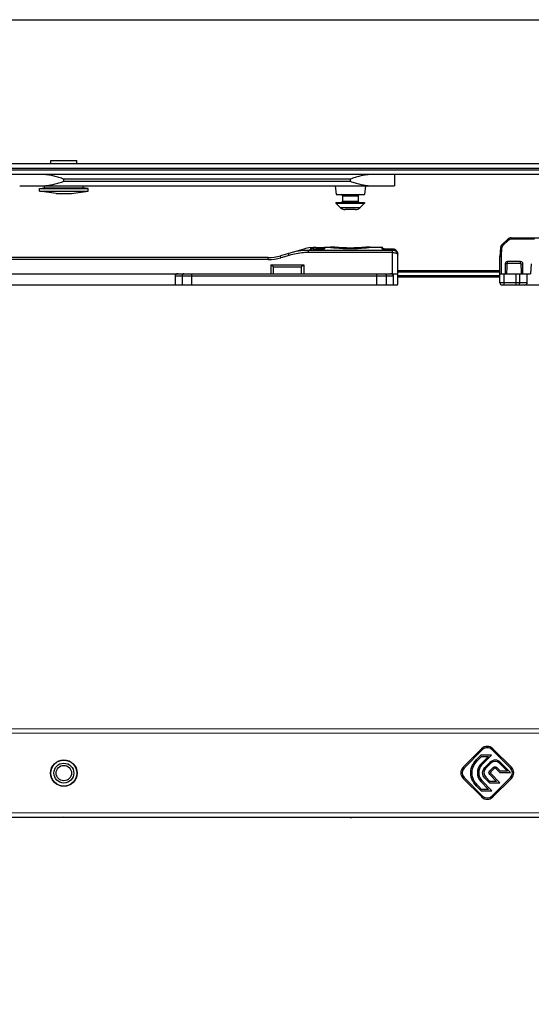
# Model space of a CAD drawing. Units: millimetres. Extents: x -32 to 663, y -275 to 194.
# Drawn here: x 191 to 307, y -29 to 194 of the extents above; entities that cross this region are included whole.
import ezdxf

# ---------------------------------------------------------------- set-up
doc = ezdxf.new("R2010")
doc.units = ezdxf.units.MM
doc.header["$LTSCALE"] = 23.1
doc.layers.get('0').update_dxf_attribs({"linetype": 'CONTINUOUS'})
doc.layers.add('COMPONENTI_DI_ASSIEME', color=7, linetype='CONTINUOUS')

msp = doc.modelspace()

# ---------------------------------------------------------------- linework, layer by layer
msp.add_lwpolyline([(-32.46, 194.41), (662.59, 194.41), (662.59, -274.95), (-32.46, -274.95)], close=True)
at = {"layer": 'COMPONENTI_DI_ASSIEME', "linetype": 'Continuous'}
for p, q in [((89.95, 161.76), (360.98, 161.76)), ((198.1, 161.76), (198.1, 162.46)), ((198.1, 162.46), (204, 162.46)), ((204, 161.76), (204, 162.46)), ((360.98, 159.26), (89.95, 159.26)), ((99.95, 160.76), (360.98, 160.76)), ((360.98, 160.26), (99.95, 160.26)), ((275.95, 159.26), (275.95, 156.76)), ((191.05, 156.76), (275.95, 156.76)), ((196.65, 156.26), (196.65, 156.76)), ((201.04, 157.76), (201.04, 158.26)), ((265.94, 158.26), (201.04, 158.26)), ((201.04, 157.76), (265.94, 157.76)), ((205.45, 156.26), (205.45, 156.76)), ((262.5, 156.76), (262.72, 154.76)), ((265.94, 158.26), (265.94, 157.76)), ((269.4, 156.76), (269.17, 154.76)), ((195.55, 156.09), (196.65, 156.26)), ((195.55, 155.55), (195.55, 156.09)), ((195.55, 156.09), (206.55, 156.09)), ((195.55, 155.55), (206.55, 155.55)), ((199.3, 154.96), (195.55, 155.55)), ((196.65, 156.26), (205.45, 156.26)), ((199.3, 154.96), (202.8, 154.96)), ((202.8, 154.96), (206.55, 155.55)), ((206.55, 156.09), (205.45, 156.26)), ((206.55, 155.55), (206.55, 156.09)), ((262.72, 154.76), (269.17, 154.76)), ((264.2, 154.46), (267.7, 154.46)), ((264.2, 154.46), (264.2, 153.26)), ((267.7, 154.46), (267.7, 153.26)), ((262.7, 152.96), (262.7, 152.76)), ((262.7, 152.96), (269.2, 152.96)), ((262.7, 152.76), (269.2, 152.76)), ((262.7, 152.76), (263.77, 151.76)), ((264.2, 153.26), (267.7, 153.26)), ((269.2, 152.76), (268.13, 151.76)), ((269.2, 152.96), (269.2, 152.76)), ((268.13, 151.76), (263.77, 151.76)), ((267.1, 151.36), (264.79, 151.36)), ((301.68, 144.65), (300.26, 143.31)), ((301.89, 144.44), (300.47, 143.1)), ((302.37, 144.93), (327.44, 144.93)), ((302.37, 144.63), (302.37, 144.93)), ((307.7, 144.63), (302.37, 144.63)), ((255.39, 142.39), (250.1, 140.87)), ((252.1, 140.93), (250.24, 140.4)), ((257.29, 142.42), (256.46, 142.08)), ((256.46, 141.6), (256.46, 142.08)), ((275.55, 142.08), (256.46, 142.08)), ((275.55, 141.6), (256.46, 141.6)), ((257.01, 142.48), (257.01, 142.69)), ((257.51, 142.74), (257.51, 142.41)), ((257.51, 142.41), (260.12, 142.41)), ((258.11, 142.76), (260.13, 142.76)), ((260.13, 142.76), (260.12, 142.41)), ((260.13, 142.78), (261.45, 142.78)), ((261.45, 142.78), (261.45, 142.88)), ((261.45, 142.88), (262.45, 142.88)), ((261.45, 142.88), (261.58, 142.86)), ((261.45, 142.78), (261.57, 142.76)), ((269.45, 142.88), (270.45, 142.88)), ((270.16, 142.74), (270.45, 142.78)), ((270.44, 142.88), (270.45, 142.88)), ((270.45, 142.78), (270.45, 142.88)), ((270.45, 142.78), (273.06, 142.78)), ((273.06, 142.78), (273.11, 142.5)), ((273.27, 142.45), (273.27, 142.45)), ((273.36, 142.53), (273.38, 142.43)), ((273.45, 142.42), (273.39, 142.42)), ((273.5, 142.41), (273.44, 142.42)), ((273.57, 142.4), (273.49, 142.41)), ((273.63, 142.4), (273.56, 142.4)), ((273.71, 142.39), (273.62, 142.4)), ((273.94, 142.39), (273.94, 142.38)), ((273.94, 142.38), (275.55, 142.38)), ((275.73, 142.37), (275.55, 142.39)), ((275.55, 136.63), (275.55, 142.39)), ((276.75, 141.18), (276.74, 141.23)), ((276.75, 134.73), (276.75, 141.18)), ((299.95, 142.64), (299.85, 140.73)), ((299.85, 134.73), (299.85, 140.73)), ((300.25, 142.63), (300.15, 140.73)), ((300.15, 140.73), (300.15, 136.73)), ((247.34, 140.48), (170.14, 140.48)), ((247.34, 139.99), (170.14, 139.99)), ((247.34, 139.99), (247.34, 140.48)), ((247.95, 138.78), (255.45, 138.78)), ((247.95, 138.78), (247.95, 136.78)), ((255.45, 138.78), (255.45, 136.78)), ((301.48, 139.02), (301.05, 139.03)), ((301.05, 139.03), (301.05, 136.73)), ((304.55, 139.53), (301.55, 139.53)), ((301.55, 139.1), (301.55, 139.53)), ((304.55, 139.1), (301.55, 139.1)), ((304.55, 139.1), (304.55, 139.53)), ((304.63, 139.02), (305.05, 139.03)), ((305.05, 136.73), (305.05, 139.03)), ((306.96, 139.07), (306.76, 136.73)), ((71.45, 136.78), (275.55, 136.78)), ((226.25, 136.28), (226.25, 134.28)), ((226.25, 136.28), (275.77, 136.28)), ((227.87, 136.28), (227.87, 134.28)), ((229.99, 136.78), (229.99, 134.28)), ((248.58, 138.36), (254.81, 138.36)), ((272, 134.28), (272, 136.78)), ((274.12, 134.28), (274.12, 136.28)), ((275.77, 134.28), (275.77, 136.28)), ((276.75, 137.53), (299.85, 137.53)), ((276.75, 137.23), (299.85, 137.23)), ((299.85, 136.33), (276.75, 136.33)), ((299.85, 136.73), (306.76, 136.73)), ((300.85, 134.23), (300.85, 136.73)), ((303.57, 134.23), (303.57, 136.73)), ((304.35, 134.73), (304.35, 136.73)), ((306.05, 134.73), (306.05, 136.73)), ((69.75, 134.28), (276.66, 134.28)), ((299.85, 136.03), (276.75, 136.03)), ((306.05, 134.73), (299.85, 134.73)), ((414.86, 134.23), (300.35, 134.23)), ((359.84, 33.58), (99.94, 33.48)), ((359.74, 32.58), (95.58, 32.48)), ((295.71, 29.05), (291.51, 24.85)), ((302.46, 24.86), (298.26, 29.05)), ((291.73, 24.64), (295.92, 28.84)), ((295.52, 27.59), (294.83, 26.9)), ((295.05, 26.69), (295.65, 27.29)), ((297.26, 27.29), (295.47, 25.5)), ((297.98, 27.59), (295.52, 27.59)), ((295.65, 27.29), (297.26, 27.29)), ((295.68, 25.29), (297.98, 27.59)), ((298.04, 28.84), (302.24, 24.64)), ((297.59, 25.95), (296.41, 24.77)), ((296.62, 24.56), (297.8, 25.74)), ((298.34, 24.8), (297.55, 24.01)), ((297.76, 23.8), (298.55, 24.59)), ((298.93, 24.59), (299.84, 23.68)), ((299.96, 23.98), (299.14, 24.8)), ((299.78, 25.74), (301.54, 23.98)), ((302.26, 23.68), (299.99, 25.95)), ((295.93, 18.32), (291.73, 22.52)), ((296.43, 22.37), (297.46, 21.34)), ((297.58, 21.64), (296.64, 22.58)), ((297.54, 23.21), (299.11, 21.64)), ((299.84, 21.34), (297.76, 23.42)), ((302.25, 22.52), (298.05, 18.32)), ((299.84, 23.68), (302.26, 23.68)), ((301.54, 23.98), (299.96, 23.98)), ((291.51, 22.31), (295.72, 18.11)), ((294.85, 20.25), (295.57, 19.53)), ((295.69, 19.83), (295.06, 20.46)), ((295.5, 21.63), (297.3, 19.83)), ((298.03, 19.53), (295.72, 21.84)), ((297.46, 21.34), (299.84, 21.34)), ((299.11, 21.64), (297.58, 21.64)), ((298.26, 18.11), (302.46, 22.31)), ((295.57, 19.53), (298.03, 19.53)), ((297.3, 19.83), (295.69, 19.83)), ((95.59, 14.48), (368.98, 14.58)), ((99.95, 13.48), (370.22, 13.58)), ((265.94, 13.48), (201.04, 13.52))]:
    msp.add_line(p, q, dxfattribs=at)
for points in [[(273.4, 142.42), (273.35, 142.43), (273.31, 142.44), (273.29, 142.44), (273.27, 142.45)], [(275.55, 142.39), (273.93, 142.39), (273.85, 142.39), (273.77, 142.39), (273.69, 142.39)], [(275.85, 142.35), (275.65, 142.38), (275.55, 142.39)], [(276.74, 141.23), (276.72, 141.41), (276.68, 141.58), (276.6, 141.75), (276.5, 141.91), (276.38, 142.05), (276.24, 142.17), (276.08, 142.26), (275.91, 142.33), (275.73, 142.37)]]:
    msp.add_lwpolyline(points, dxfattribs=at)
for radius in [3, 2.95, 2.25, 1.75]:
    msp.add_circle((201.05, 23.52), radius, dxfattribs=at)
for centre, radius, start, end in [((263.9, 154.46), 0.3, 0, 90), ((268, 154.46), 0.3, 90, 180), ((263.9, 153.26), 0.3, 270, 360), ((268, 153.26), 0.3, 180, 270), ((264.79, 152.86), 1.5, 227, 270), ((267.1, 152.86), 1.5, 270, 313), ((300.95, 142.58), 1, 133.5, 177), ((300.95, 142.59), 0.7, 133.5, 177), ((302.37, 143.93), 1, 90, 133.5), ((302.37, 143.93), 0.7, 90, 133.5), ((247.34, 150.48), 10, 270, 286.0399), ((258.15, 132.78), 10, 96.7398, 106.0399), ((258.11, 132.66), 10.1, 90.0008, 93.434), ((266.16, 177.46), 35, 262.4654, 262.7309), ((266.03, 176.58), 34.01, 262.4666, 263.5956), ((266.08, 176.87), 34.4, 262.74, 263.5844), ((266.01, 176.35), 33.78, 263.592, 264.1651), ((266.01, 176.27), 33.8, 263.5855, 264.1521), ((265.95, 175.48), 32.79, 263.8719, 276.1281), ((265.95, 175.43), 32.96, 264.1205, 275.8701), ((265.95, 175.53), 32.96, 264.1336, 275.8664), ((265.84, 176.76), 34.19, 275.8394, 277.7374), ((265.88, 176.28), 33.81, 275.8388, 276.4081), ((265.8, 176.94), 34.47, 276.4101, 277.258), ((273.06, 142.48), 0.3, 10, 90), ((273.91, 146.77), 4.39, 265.5895, 267.1039), ((273.94, 147.48), 5.1, 267.1096, 270.022), ((275.53, 141.18), 1.22, 0.0214, 8.2616), ((247.34, 150.49), 10.5, 270.0003, 286.0396), ((301.55, 139.03), 0.5, 90.0014, 179.9983), ((-628.99, 148.87), 930.52, 359.25258, 359.39393), ((301.55, 139.02), 0.0729, 90.0404, 179.4249), ((304.55, 139.03), 0.5, 0.0015, 89.9982), ((304.55, 139.02), 0.0729, 0.5752, 89.9595), ((1235.09, 148.87), 930.52, 180.60607, 180.74742), ((-525.13, 154.75), 773.88, 358.66918, 358.7859), ((1028.52, 154.75), 773.89, 181.2141, 181.33082), ((300.35, 134.73), 0.5, 180, 270), ((296.98, 27.78), 1.8, 45.0216, 135.0216), ((296.98, 27.78), 1.5, 45.0216, 135.0216), ((292.79, 23.58), 1.8, 135.0216, 225.0216), ((292.79, 23.58), 1.5, 135.0216, 225.0216), ((298.79, 24.75), 1.7, 45.0074, 135.0358), ((298.74, 24.4), 0.27, 44.9623, 135.0809), ((301.18, 23.58), 1.5, 315.0216, 45.0216), ((301.18, 23.58), 1.8, 315.0216, 45.0216), ((296.99, 19.38), 1.8, 225.0216, 315.0216), ((296.99, 19.38), 1.5, 225.0216, 315.0216), ((265.95, 23.48), 10, 269.9655, 276.4318)]:
    msp.add_arc(centre, radius, start, end, dxfattribs=at)
for centre, major_axis, ratio, start_param, end_param in [((226.95, 136.28), (0.707, 0), 0.707107, 1.570796, 3.141593), ((275.04, 136.28), (0.707, 0), 0.707107, 0.771082, 1.570796), ((275.55, 134.73), (0, 1.2), 1, -1.955193, -1.570796), ((305.41, 134.73), (0.64, 0), 0.780869, -1.570796, 0)]:
    msp.add_ellipse(centre, major_axis=major_axis, ratio=ratio, start_param=start_param, end_param=end_param, dxfattribs=at)
for points, knots in [([(201.04, 158.26), (200.67, 158.38), (199.94, 158.61), (198.85, 158.93), (197.94, 159.14), (197.21, 159.24), (196.86, 159.26), (196.68, 159.26)], [0, 0, 0, 0, 0.25786, 0.51274, 0.761316, 0.882155, 1, 1, 1, 1]), ([(270.3, 159.26), (270.12, 159.26), (269.77, 159.24), (269.04, 159.14), (268.13, 158.93), (267.04, 158.61), (266.31, 158.38), (265.94, 158.26)], [0, 0, 0, 0, 0.117877, 0.238738, 0.487331, 0.742192, 1, 1, 1, 1]), ([(196.68, 156.76), (196.86, 156.76), (197.21, 156.78), (197.94, 156.89), (198.85, 157.1), (199.94, 157.41), (200.67, 157.64), (201.04, 157.76)], [0, 0, 0, 0, 0.117845, 0.238683, 0.48726, 0.74214, 1, 1, 1, 1]), ([(265.94, 157.76), (266.31, 157.64), (267.04, 157.41), (268.13, 157.1), (269.04, 156.89), (269.77, 156.78), (270.12, 156.76), (270.3, 156.76)], [0, 0, 0, 0, 0.257808, 0.512668, 0.761261, 0.882123, 1, 1, 1, 1]), ([(300.47, 143.1), (300.44, 143.12), (300.4, 143.16), (300.36, 143.21), (300.33, 143.25), (300.3, 143.27), (300.28, 143.29), (300.27, 143.3), (300.27, 143.3), (300.26, 143.31), (300.26, 143.31), (300.26, 143.31)], [0, 0, 0, 0, 0.383034, 0.556473, 0.707773, 0.831799, 0.923742, 0.956636, 0.980464, 0.994981, 1, 1, 1, 1]), ([(301.89, 144.44), (301.86, 144.47), (301.82, 144.51), (301.77, 144.56), (301.74, 144.59), (301.72, 144.62), (301.7, 144.64), (301.69, 144.65), (301.69, 144.65), (301.68, 144.65), (301.68, 144.66), (301.68, 144.65)], [0, 0, 0, 0, 0.383034, 0.556473, 0.707773, 0.831799, 0.923742, 0.956636, 0.980464, 0.994981, 1, 1, 1, 1]), ([(250.24, 140.4), (250.22, 140.46), (250.2, 140.54), (250.16, 140.66), (250.14, 140.73), (250.13, 140.78), (250.12, 140.81), (250.11, 140.83), (250.11, 140.85), (250.1, 140.86), (250.1, 140.86), (250.1, 140.87), (250.1, 140.87)], [0, 0, 0, 0, 0.383432, 0.556906, 0.708176, 0.832136, 0.882336, 0.924, 0.956852, 0.980637, 0.995101, 1, 1, 1, 1]), ([(256.46, 142.08), (255.7, 142.08), (254.18, 141.95), (252.69, 141.61), (251.96, 141.4)], [0, 0, 0, 0, 0.499915, 1, 1, 1, 1]), ([(252.1, 140.93), (252.08, 140.99), (252.06, 141.08), (252.02, 141.19), (252, 141.26), (251.99, 141.31), (251.98, 141.35), (251.97, 141.37), (251.97, 141.38), (251.96, 141.39), (251.96, 141.4), (251.96, 141.4), (251.96, 141.4)], [0, 0, 0, 0, 0.383432, 0.556906, 0.708176, 0.832135, 0.882336, 0.924, 0.956852, 0.980637, 0.995101, 1, 1, 1, 1]), ([(256.46, 141.6), (256.09, 141.6), (254.62, 141.53), (253.16, 141.24), (252.1, 140.93)], [0, 0, 0, 0, 0.250258, 1, 1, 1, 1]), ([(257.01, 142.69), (257.01, 142.69), (257.01, 142.69), (257.02, 142.69), (257.03, 142.69), (257.05, 142.7), (257.1, 142.7), (257.16, 142.71), (257.23, 142.72), (257.35, 142.73), (257.44, 142.74), (257.51, 142.74)], [0, 0, 0, 0, 0.006108, 0.021135, 0.045368, 0.078695, 0.17146, 0.295648, 0.446693, 0.618995, 1, 1, 1, 1]), ([(257.29, 142.42), (257.25, 142.42), (257.18, 142.43), (257.09, 142.44), (257.04, 142.45), (257.01, 142.47), (257.01, 142.48)], [0, 0, 0, 0, 0.399025, 0.710387, 0.911855, 1, 1, 1, 1]), ([(257.51, 142.41), (257.49, 142.41), (257.42, 142.41), (257.34, 142.42), (257.29, 142.42)], [0, 0, 0, 0, 0.258384, 1, 1, 1, 1]), ([(273.11, 142.5), (273.11, 142.49), (273.12, 142.48), (273.17, 142.46), (273.26, 142.44), (273.4, 142.41), (273.51, 142.4), (273.57, 142.4)], [0, 0, 0, 0, 0.037624, 0.099333, 0.304775, 0.611634, 1, 1, 1, 1]), ([(275.55, 142.38), (275.69, 142.38), (275.98, 142.33), (276.35, 142.11), (276.62, 141.77), (276.71, 141.49), (276.73, 141.35)], [0, 0, 0, 0, 0.250089, 0.500087, 0.749982, 1, 1, 1, 1]), ([(276.75, 141.01), (276.75, 141.15), (276.69, 141.43), (276.43, 141.78), (276.03, 142.02), (275.71, 142.08), (275.55, 142.08)], [0, 0, 0, 0, 0.226615, 0.465306, 0.72432, 1, 1, 1, 1]), ([(275.55, 141.6), (275.69, 141.6), (275.97, 141.58), (276.33, 141.47), (276.6, 141.32), (276.71, 141.17), (276.73, 141.1)], [0, 0, 0, 0, 0.324145, 0.608456, 0.832189, 1, 1, 1, 1]), ([(300.15, 140.73), (300.11, 140.73), (300.06, 140.73), (299.99, 140.73), (299.94, 140.73), (299.91, 140.73), (299.88, 140.73), (299.87, 140.73), (299.86, 140.73), (299.86, 140.73), (299.85, 140.73), (299.85, 140.73)], [0, 0, 0, 0, 0.381708, 0.555, 0.706362, 0.830548, 0.922763, 0.95588, 0.979975, 0.994766, 1, 1, 1, 1]), ([(300.25, 142.63), (300.21, 142.63), (300.16, 142.63), (300.09, 142.63), (300.04, 142.63), (300.01, 142.64), (299.98, 142.64), (299.97, 142.64), (299.96, 142.64), (299.96, 142.64), (299.95, 142.64), (299.95, 142.64)], [0, 0, 0, 0, 0.382034, 0.555434, 0.706866, 0.831113, 0.923287, 0.956285, 0.98021, 0.994819, 1, 1, 1, 1]), ([(247.95, 138.78), (248.05, 138.72), (248.27, 138.58), (248.47, 138.43), (248.58, 138.36)], [0, 0, 0, 0, 0.475054, 1, 1, 1, 1]), ([(254.81, 138.36), (254.92, 138.43), (255.13, 138.58), (255.34, 138.72), (255.45, 138.78)], [0, 0, 0, 0, 0.524943, 1, 1, 1, 1]), ([(228.22, 136.78), (228.17, 136.78), (228.07, 136.75), (227.96, 136.63), (227.88, 136.47), (227.87, 136.34), (227.87, 136.28)], [0, 0, 0, 0, 0.209467, 0.444656, 0.71203, 1, 1, 1, 1]), ([(273.77, 136.78), (273.82, 136.78), (273.92, 136.75), (274.03, 136.63), (274.11, 136.47), (274.12, 136.34), (274.12, 136.28)], [0, 0, 0, 0, 0.209467, 0.444656, 0.71203, 1, 1, 1, 1]), ([(275.55, 136.78), (275.62, 136.78), (275.78, 136.78), (276, 136.78), (276.2, 136.78), (276.38, 136.78), (276.51, 136.78), (276.6, 136.78), (276.65, 136.78), (276.69, 136.77), (276.72, 136.77), (276.73, 136.77), (276.75, 136.77), (276.75, 136.77)], [0, 0, 0, 0, 0.194609, 0.38253, 0.555419, 0.706835, 0.831084, 0.881568, 0.923571, 0.956616, 0.980465, 0.994952, 1, 1, 1, 1]), ([(275.77, 136.28), (275.77, 136.35), (275.71, 136.49), (275.6, 136.59), (275.55, 136.63)], [0, 0, 0, 0, 0.497837, 1, 1, 1, 1]), ([(303.96, 134.23), (304.01, 134.23), (304.12, 134.26), (304.25, 134.37), (304.33, 134.54), (304.35, 134.66), (304.35, 134.73)], [0, 0, 0, 0, 0.221055, 0.460066, 0.722383, 1, 1, 1, 1])]:
    msp.add_open_spline(points, degree=3, knots=knots, dxfattribs=at)
for points in [[(273.18, 142.49), (273.16, 142.5), (273.13, 142.5), (273.11, 142.5)], [(273.29, 142.44), (273.25, 142.47), (273.22, 142.48), (273.18, 142.49)], [(276.73, 141.1), (276.74, 141.07), (276.75, 141.04), (276.75, 141.01)], [(293.24, 23.58), (293.24, 24.92), (293.95, 26.02), (294.83, 26.9)], [(293.54, 23.58), (293.54, 24.81), (294.2, 25.84), (295.05, 26.69)], [(295.47, 25.5), (294.97, 25), (294.76, 24.29), (294.76, 23.58)], [(295.68, 25.29), (295.25, 24.86), (295.06, 24.23), (295.06, 23.58)], [(296.43, 22.37), (295.77, 23.03), (295.74, 24.11), (296.41, 24.77)], [(299.78, 25.74), (299.23, 26.29), (298.35, 26.29), (297.8, 25.74)], [(298.34, 24.8), (298.56, 25.02), (298.92, 25.02), (299.14, 24.8)], [(294.85, 20.25), (293.97, 21.13), (293.24, 22.24), (293.24, 23.58)], [(295.06, 20.46), (294.21, 21.31), (293.54, 22.35), (293.54, 23.58)], [(294.76, 23.58), (294.76, 22.85), (295, 22.13), (295.5, 21.63)], [(295.06, 23.58), (295.06, 22.92), (295.28, 22.28), (295.72, 21.84)], [(296.62, 24.56), (296.07, 24.01), (296.09, 23.13), (296.64, 22.58)], [(297.54, 23.21), (297.32, 23.43), (297.33, 23.8), (297.55, 24.01)], [(297.76, 23.8), (297.65, 23.7), (297.65, 23.53), (297.76, 23.42)]]:
    msp.add_open_spline(points, degree=3, dxfattribs=at)

doc.saveas('drawing.dxf')
